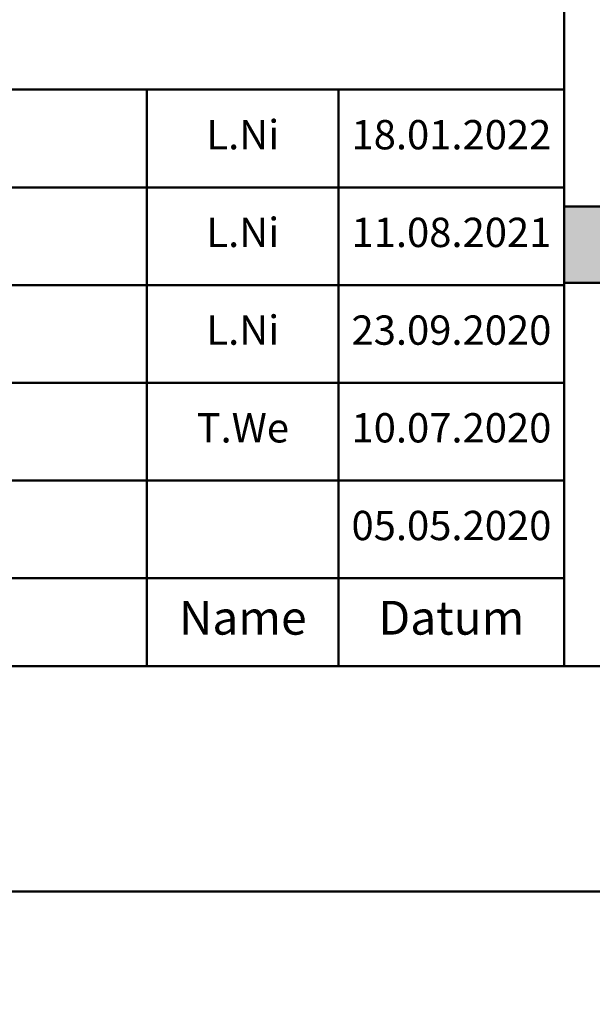
# Model space of a CAD drawing. Units: millimetres. Extents: x 0 to 1680, y -26 to 1188.
# Drawn here: x 552 to 602, y 584 to 671 of the extents above; entities that cross this region are included whole.
import ezdxf
from ezdxf.enums import TextEntityAlignment as Align

# ---------------------------------------------------------------- set-up
doc = ezdxf.new("R2010")
doc.units = ezdxf.units.MM
doc.layers.add('AM_0', color=7, linetype='Continuous', lineweight=50)
doc.layers.add('AM_BOR', color=7, linetype='Continuous', lineweight=50)
doc.layers.add('AM_12', color=7, linetype='Continuous', lineweight=50, plot=False)
doc.styles.add('ISO Proportional', font='isocp.shx')
doc.styles.get("Standard").update_dxf_attribs({"font": 'isocp.shx'})

# ---------------------------------------------------------------- blocks, each defined once
blk = doc.blocks.new('DIN_A3_BOS')
at = {"layer": 'AM_12'}
blk.add_lwpolyline([(0, 0), (420, 0), (420, 297), (0, 297)], close=True, dxfattribs=at)
at = {"layer": 'AM_BOR'}
blk.add_lwpolyline([(20, 10), (410, 10), (410, 287), (20, 287)], close=True, dxfattribs=at)
blk = doc.blocks.new('TITLE_BOS')
at = {"layer": 'AM_BOR'}
for p, q in [((-110, 45), (-110, 0)), ((0, 17), (-110, 17))]:
    blk.add_line(p, q, dxfattribs=at)
blk.add_lwpolyline([(-180, 0), (0, 0), (0, 44.76)], dxfattribs=at)
for tag, p, height in [('GEN-TITLE-DES1', (-108.62, 40.592), 3.645), ('GEN-TITLE-NAME', (-161.075, 38.817), 2), ('GEN-TITLE-DES2', (-108.496, 34.999), 3.645), ('NAME-PRUEFER', (-161.075, 34.596), 2), ('GEN-TITLE-DES2-ENG', (-108.62, 30.374), 3), ('GEN-TITLE-DWG', (-71.929, 25.566), 2.5), ('DOC_REVISION', (-30.944, 26.09), 2), ('PART_REVISION', (-30.944, 21.997), 2), ('GEN-TITLE-SCA', (-21.982, 21.546), 2.5), ('BAANNR.', (-71.886, 21.393), 2.5), ('CDN_STATUS', (-71.987, 17.737), 2.5)]:
    blk.add_attdef(tag, p, '', height=height, dxfattribs=at)
for tag, p in [('GEN-TITLE-DAT', (-119.596, 38.827)), ('DATUM-PRUEFER', (-119.596, 34.529))]:
    blk.add_attdef(tag, text='', height=2, dxfattribs=at).set_placement(p, align=Align.CENTER)
blk = doc.blocks.new('*T99')
at = {"color": 0, "linetype": 'ByBlock', "lineweight": -2}
for p, q in [((0, 25.567), (70, 25.567)), ((0, 0), (0, 25.567)), ((6.5, 0), (6.5, 25.567)), ((51.5, 0), (51.5, 25.567)), ((60, 0), (60, 25.567)), ((70, 0), (70, 25.567)), ((0, 21.233), (70, 21.233)), ((0, 16.9), (70, 16.9)), ((0, 12.567), (70, 12.567)), ((0, 8.233), (70, 8.233)), ((0, 3.9), (70, 3.9)), ((0, 0), (70, 0))]:
    blk.add_line(p, q, dxfattribs=at)
at = {"color": 0, "attachment_point": 5, "style": 'ISO Proportional'}
for s, insert, char_height, width in [('E', (3.25, 23.4), 1.3, 5.5), ('Tabelle AMB geändert', (29, 23.4), 1.3, 44), ('L.Ni', (55.75, 23.4), 1.3, 7.5), ('18.01.2022', (65, 23.4), 1.3, 9), ('D', (3.25, 19.067), 1.3, 5.5), ('Tabellen für CS 80 Magneo eingefügt', (29, 19.067), 1.3, 44), ('L.Ni', (55.75, 19.067), 1.3, 7.5), ('11.08.2021', (65, 19.067), 1.3, 9), ('C', (3.25, 14.733), 1.3, 5.5), ('A-Maß eingefügt', (29, 14.733), 1.3, 44), ('L.Ni', (55.75, 14.733), 1.3, 7.5), ('23.09.2020', (65, 14.733), 1.3, 9), ('Tab. (LDH eff./TAH) geä. f. Alu 100 Glas', (29, 10.4), 1.3, 44), ('B', (3.25, 10.4), 1.3, 5.5), ('T.We', (55.75, 10.4), 1.3, 7.5), ('10.07.2020', (65, 10.4), 1.3, 9), ('Zeichnung ET3 Holz/Glas hinzugefügt', (29, 6.067), 1.3, 44), ('A', (3.25, 6.067), 1.3, 5.5), ('05.05.2020', (65, 6.067), 1.3, 9), ('Änderung', (29, 1.95), 1.5, 44), ('REV.', (3.25, 1.95), 1.5, 5.5), ('Name', (55.75, 1.95), 1.5, 7.5), ('Datum', (65, 1.95), 1.5, 9)]:
    blk.add_mtext(s, dxfattribs=dict(at, insert=insert, char_height=char_height, width=width))
blk = doc.blocks.new('vaac_RevBlock')
blk.add_blockref('*T99', (-70, 0))

msp = doc.modelspace()

# ---------------------------------------------------------------- hatches: boundary and pattern name
at = {"layer": 'AM_0'}
h = msp.add_hatch(color=256, dxfattribs=at)
h.dxf.hatch_style = 1
h.paths.add_polyline_path([(600, 648), (774, 648), (774, 654.759), (600, 654.759)])

# ---------------------------------------------------------------- linework, layer by layer
msp.add_lwpolyline([(600, 648), (774, 648), (774, 654.759), (600, 654.759)], close=True, dxfattribs=at)

# ---------------------------------------------------------------- block references
at = {"layer": 'AM_0', "lineweight": 0, "xscale": 2, "yscale": 2, "zscale": 2}
for name, p in [('DIN_A3_BOS', (0, 594)), ('TITLE_BOS', (820, 614)), ('DIN_A3_BOS', (0, 0))]:
    msp.add_blockref(name, p, dxfattribs=at)
at = {"layer": 'AM_0', "xscale": 1.999999999999999, "yscale": 1.999999999999999, "zscale": 1.999999999999999}
msp.add_blockref('vaac_RevBlock', (600, 614), dxfattribs=at)

doc.saveas('drawing.dxf')
